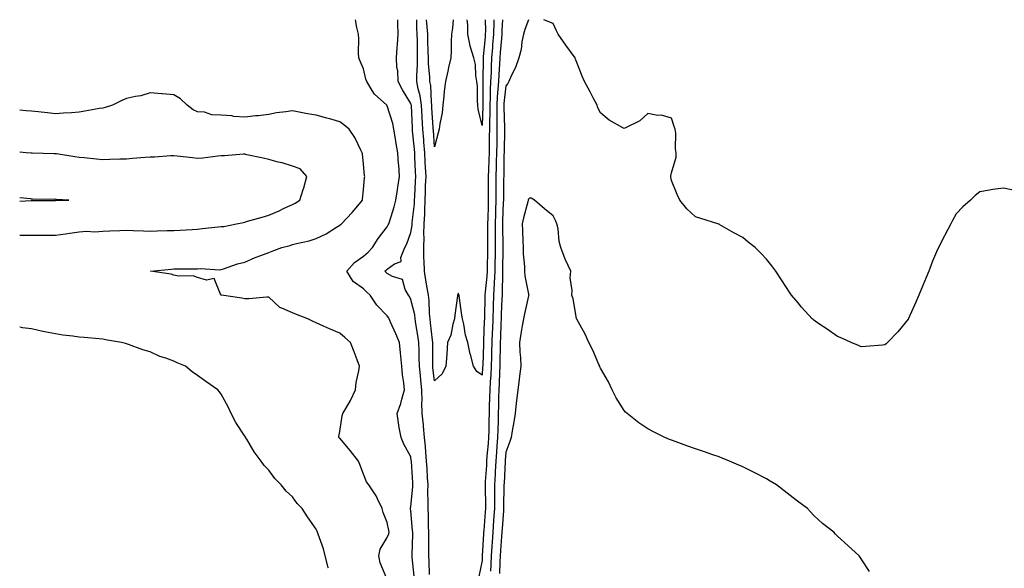
# Model space of a CAD drawing. Units: inches. Extents: x 973763 to 976403, y 7231898 to 7234538.
# Drawn here: x 973763 to 974178, y 7234307 to 7234538 of the extents above; entities that cross this region are included whole.
import ezdxf

# ---------------------------------------------------------------- set-up
doc = ezdxf.new("R2010")
doc.units = ezdxf.units.IN
doc.header["$MEASUREMENT"] = 0
doc.layers.add('Contour_97377231', color=7, linetype='Continuous', true_color=0xad2d98)

msp = doc.modelspace()

# ---------------------------------------------------------------- linework, layer by layer
at = {"layer": 'Contour_97377231'}
for points in [[(973929.46, 7234303.33, 3165), (973928.56, 7234311.41, 3165), (973928.52, 7234311.92, 3165), (973928.53, 7234312.4, 3165), (973928.81, 7234321.16, 3165), (973928.82, 7234321.92, 3165), (973928.79, 7234322.66, 3165), (973928.05, 7234330.95, 3165), (973927.93, 7234331.8, 3165), (973927.91, 7234331.92, 3165), (973927.91, 7234332.06, 3165), (973928.05, 7234332.75, 3165), (973928.88, 7234341.09, 3165), (973928.9, 7234341.92, 3165), (973928.85, 7234342.72, 3165), (973928.26, 7234351.71, 3165), (973928.24, 7234351.92, 3165), (973928.23, 7234352.1, 3165), (973928.05, 7234353.64, 3165), (973925.13, 7234359, 3165), (973923.97, 7234361.92, 3165), (973922.9, 7234366.77, 3165), (973922.93, 7234367.04, 3165), (973922.3, 7234371.92, 3165), (973923.82, 7234376.15, 3165), (973924.21, 7234378.08, 3165), (973925.31, 7234381.92, 3165), (973925.1, 7234384.87, 3165), (973924.45, 7234388.32, 3165), (973924.25, 7234391.92, 3165), (973923.79, 7234396.18, 3165), (973923.72, 7234397.59, 3165), (973923.19, 7234401.92, 3165), (973921.74, 7234405.61, 3165), (973919.43, 7234410.54, 3165), (973918.82, 7234411.92, 3165), (973918.56, 7234412.43, 3165), (973918.05, 7234413.2, 3165), (973913.71, 7234417.58, 3165), (973910.86, 7234421.92, 3165), (973909.38, 7234423.25, 3165), (973908.05, 7234424.5, 3165), (973903.69, 7234427.56, 3165), (973900.98, 7234431.92, 3165), (973904.32, 7234435.65, 3165), (973908.05, 7234438.25, 3165), (973909.97, 7234440, 3165), (973911.81, 7234441.92, 3165), (973914.27, 7234445.7, 3165), (973918.05, 7234450.67, 3165), (973918.51, 7234451.46, 3165), (973918.7, 7234451.92, 3165), (973918.98, 7234452.85, 3165), (973920.93, 7234459.04, 3165), (973921.73, 7234461.92, 3165), (973922.38, 7234466.25, 3165), (973922.58, 7234467.39, 3165), (973923.23, 7234471.92, 3165), (973922.89, 7234476.76, 3165), (973922.88, 7234477.09, 3165), (973922.57, 7234481.92, 3165), (973921.87, 7234485.74, 3165), (973921.39, 7234488.58, 3165), (973920.78, 7234491.92, 3165), (973920.36, 7234494.23, 3165), (973918.05, 7234501.71, 3165), (973917.96, 7234501.83, 3165), (973917.85, 7234501.92, 3165), (973912.67, 7234506.54, 3165), (973911.77, 7234508.2, 3165), (973909.39, 7234511.92, 3165), (973909.09, 7234512.96, 3165), (973908.05, 7234517.23, 3165), (973906.59, 7234520.46, 3165), (973906.11, 7234521.92, 3165), (973905.99, 7234523.98, 3165), (973906.07, 7234529.94, 3165), (973905.93, 7234531.92, 3165), (973905.28, 7234534.69, 3165), (973904.7, 7234538, 3165)], [(973935.92, 7234304.05, 3164), (973935.76, 7234309.63, 3164), (973935.59, 7234311.92, 3164), (973935.62, 7234314.35, 3164), (973935.56, 7234319.43, 3164), (973935.59, 7234321.92, 3164), (973935.47, 7234324.5, 3164), (973935.44, 7234329.31, 3164), (973935.32, 7234331.92, 3164), (973935.39, 7234334.58, 3164), (973935.19, 7234339.06, 3164), (973935.27, 7234341.92, 3164), (973935.07, 7234344.9, 3164), (973934.85, 7234348.72, 3164), (973934.64, 7234351.92, 3164), (973934.32, 7234355.65, 3164), (973934.18, 7234358.05, 3164), (973933.84, 7234361.92, 3164), (973933.38, 7234366.59, 3164), (973933.34, 7234367.21, 3164), (973932.84, 7234371.92, 3164), (973932.73, 7234376.6, 3164), (973932.78, 7234377.19, 3164), (973932.68, 7234381.92, 3164), (973932.22, 7234386.09, 3164), (973932.04, 7234387.93, 3164), (973931.62, 7234391.92, 3164), (973931.58, 7234395.45, 3164), (973931.49, 7234398.48, 3164), (973931.43, 7234401.92, 3164), (973931.04, 7234404.91, 3164), (973930.17, 7234409.8, 3164), (973929.87, 7234411.92, 3164), (973929.68, 7234413.55, 3164), (973928.05, 7234420.05, 3164), (973927.42, 7234421.3, 3164), (973927.03, 7234421.92, 3164), (973925.68, 7234424.29, 3164), (973924.54, 7234428.41, 3164), (973920.25, 7234429.72, 3164), (973918.05, 7234431.03, 3164), (973917.58, 7234431.45, 3164), (973917.08, 7234431.92, 3164), (973917.59, 7234432.38, 3164), (973918.05, 7234432.86, 3164), (973921.18, 7234435.05, 3164), (973923.88, 7234436.09, 3164), (973923.82, 7234437.69, 3164), (973925.51, 7234441.92, 3164), (973926.4, 7234443.57, 3164), (973928.05, 7234448.24, 3164), (973928.6, 7234451.37, 3164), (973928.62, 7234451.92, 3164), (973928.65, 7234452.52, 3164), (973929.56, 7234460.41, 3164), (973929.63, 7234461.92, 3164), (973929.7, 7234463.57, 3164), (973930.03, 7234469.94, 3164), (973930.11, 7234471.92, 3164), (973930.02, 7234473.89, 3164), (973929.73, 7234480.24, 3164), (973929.65, 7234481.92, 3164), (973929.53, 7234483.4, 3164), (973928.77, 7234491.2, 3164), (973928.71, 7234491.92, 3164), (973928.67, 7234492.55, 3164), (973928.26, 7234501.71, 3164), (973928.25, 7234501.92, 3164), (973928.23, 7234502.1, 3164), (973928.05, 7234502.68, 3164), (973924.56, 7234508.43, 3164), (973922.66, 7234511.92, 3164), (973922.53, 7234516.4, 3164), (973922.18, 7234517.79, 3164), (973922, 7234521.92, 3164), (973922.28, 7234526.15, 3164), (973922.45, 7234527.52, 3164), (973922.71, 7234531.92, 3164), (973922.6, 7234536.47, 3164), (973922.58, 7234537.39, 3164), (973922.57, 7234538, 3164)], [(973963.01, 7234538, 3163), (973962.99, 7234536.98, 3163), (973963, 7234536.87, 3163), (973962.92, 7234531.92, 3163), (973962.53, 7234527.44, 3163), (973962.43, 7234526.3, 3163), (973962.04, 7234521.92, 3163), (973961.88, 7234518.09, 3163), (973961.86, 7234515.73, 3163), (973961.7, 7234511.92, 3163), (973961.51, 7234508.46, 3163), (973961.5, 7234505.37, 3163), (973961.33, 7234501.92, 3163), (973961.32, 7234498.65, 3163), (973961.17, 7234495.05, 3163), (973961.17, 7234491.92, 3163), (973961.13, 7234488.84, 3163), (973961.09, 7234484.96, 3163), (973961.05, 7234481.92, 3163), (973960.96, 7234479.01, 3163), (973960.76, 7234474.63, 3163), (973960.68, 7234471.92, 3163), (973960.67, 7234469.3, 3163), (973960.71, 7234464.58, 3163), (973960.7, 7234461.92, 3163), (973960.61, 7234459.36, 3163), (973960.44, 7234454.31, 3163), (973960.36, 7234451.92, 3163), (973960.37, 7234449.6, 3163), (973960.34, 7234444.21, 3163), (973960.34, 7234441.92, 3163), (973960.31, 7234439.66, 3163), (973960.2, 7234434.07, 3163), (973960.16, 7234431.92, 3163), (973960.06, 7234429.91, 3163), (973959.39, 7234423.26, 3163), (973959.31, 7234421.92, 3163), (973959.27, 7234420.7, 3163), (973959.07, 7234412.94, 3163), (973959.03, 7234411.92, 3163), (973959, 7234410.97, 3163), (973958.68, 7234402.55, 3163), (973958.67, 7234401.92, 3163), (973958.65, 7234401.32, 3163), (973958.34, 7234392.21, 3163), (973958.33, 7234391.92, 3163), (973958.32, 7234391.65, 3163), (973958.05, 7234388.2, 3163), (973955.88, 7234389.75, 3163), (973954.51, 7234391.92, 3163), (973953.16, 7234396.81, 3163), (973953.1, 7234396.97, 3163), (973952.01, 7234401.92, 3163), (973951.15, 7234405.02, 3163), (973950.31, 7234409.66, 3163), (973949.77, 7234411.92, 3163), (973949.51, 7234413.38, 3163), (973948.41, 7234421.56, 3163), (973948.35, 7234421.92, 3163), (973948.24, 7234422.11, 3163), (973948.05, 7234422.75, 3163), (973947.85, 7234422.12, 3163), (973947.73, 7234421.92, 3163), (973947.7, 7234421.57, 3163), (973946.59, 7234413.38, 3163), (973946.46, 7234411.92, 3163), (973945.76, 7234409.63, 3163), (973944.92, 7234405.05, 3163), (973943.55, 7234401.92, 3163), (973943.18, 7234397.05, 3163), (973943.15, 7234396.82, 3163), (973942.82, 7234391.92, 3163), (973941.21, 7234388.76, 3163), (973938.05, 7234385.68, 3163), (973937.37, 7234391.24, 3163), (973937.3, 7234391.92, 3163), (973937.29, 7234392.68, 3163), (973937.26, 7234401.13, 3163), (973937.25, 7234401.92, 3163), (973937.12, 7234402.85, 3163), (973936.38, 7234410.25, 3163), (973936.14, 7234411.92, 3163), (973935.88, 7234414.09, 3163), (973935.8, 7234419.67, 3163), (973935.47, 7234421.92, 3163), (973934.97, 7234425, 3163), (973934.28, 7234428.15, 3163), (973933.76, 7234431.92, 3163), (973933.63, 7234436.34, 3163), (973933.57, 7234437.44, 3163), (973933.44, 7234441.92, 3163), (973933.64, 7234446.33, 3163), (973933.54, 7234447.41, 3163), (973933.69, 7234451.92, 3163), (973933.91, 7234456.06, 3163), (973933.87, 7234457.74, 3163), (973934.06, 7234461.92, 3163), (973934.21, 7234465.76, 3163), (973934.27, 7234468.14, 3163), (973934.42, 7234471.92, 3163), (973934.23, 7234475.74, 3163), (973934.12, 7234477.99, 3163), (973933.94, 7234481.92, 3163), (973933.57, 7234486.4, 3163), (973933.5, 7234487.37, 3163), (973933.11, 7234491.92, 3163), (973932.84, 7234496.71, 3163), (973932.83, 7234497.14, 3163), (973932.56, 7234501.92, 3163), (973931.99, 7234505.86, 3163), (973931.13, 7234508.84, 3163), (973930.55, 7234511.92, 3163), (973930.51, 7234514.38, 3163), (973930.87, 7234519.1, 3163), (973930.83, 7234521.92, 3163), (973930.77, 7234524.64, 3163), (973930.77, 7234529.2, 3163), (973930.72, 7234531.92, 3163), (973930.55, 7234534.42, 3163), (973930.52, 7234538, 3163)], [(973945.87, 7234538, 3162), (973945.59, 7234534.38, 3162), (973945.11, 7234531.92, 3162), (973944.97, 7234528.84, 3162), (973945.03, 7234524.94, 3162), (973944.88, 7234521.92, 3162), (973943.98, 7234517.85, 3162), (973943.67, 7234516.3, 3162), (973942.64, 7234511.92, 3162), (973942.14, 7234507.83, 3162), (973941.95, 7234505.82, 3162), (973941.5, 7234501.92, 3162), (973941.17, 7234498.8, 3162), (973940.19, 7234494.06, 3162), (973939.92, 7234491.92, 3162), (973939.62, 7234490.35, 3162), (973938.05, 7234484.44, 3162), (973937.55, 7234491.42, 3162), (973937.51, 7234491.92, 3162), (973937.47, 7234492.5, 3162), (973936.93, 7234500.8, 3162), (973936.87, 7234501.92, 3162), (973936.67, 7234503.3, 3162), (973936.41, 7234510.28, 3162), (973936.1, 7234511.92, 3162), (973936.07, 7234513.9, 3162), (973935.49, 7234519.36, 3162), (973935.45, 7234521.92, 3162), (973935.39, 7234524.58, 3162), (973935.21, 7234529.08, 3162), (973935.15, 7234531.92, 3162), (973934.94, 7234535.03, 3162), (973934.6, 7234538, 3162)], [(973959.38, 7234538, 3162), (973959.47, 7234533.34, 3162), (973959.45, 7234531.92, 3162), (973959.33, 7234530.64, 3162), (973958.57, 7234522.44, 3162), (973958.53, 7234521.92, 3162), (973958.5, 7234521.47, 3162), (973958.44, 7234512.31, 3162), (973958.42, 7234511.92, 3162), (973958.4, 7234511.57, 3162), (973958.39, 7234502.26, 3162), (973958.38, 7234501.92, 3162), (973958.37, 7234501.6, 3162), (973958.05, 7234493.46, 3162), (973956.47, 7234500.34, 3162), (973956.29, 7234501.92, 3162), (973956.13, 7234503.84, 3162), (973956.1, 7234509.97, 3162), (973955.89, 7234511.92, 3162), (973955.46, 7234514.51, 3162), (973955.26, 7234519.13, 3162), (973954.64, 7234521.92, 3162), (973953.04, 7234526.91, 3162), (973953.04, 7234526.93, 3162), (973952.1, 7234531.92, 3162), (973952.01, 7234535.88, 3162), (973951.74, 7234538, 3162)], [(973966.64, 7234538, 3164), (973966.43, 7234533.54, 3164), (973966.41, 7234531.92, 3164), (973966.25, 7234530.12, 3164), (973965.77, 7234524.2, 3164), (973965.57, 7234521.92, 3164), (973965.45, 7234519.32, 3164), (973965.1, 7234514.87, 3164), (973964.97, 7234511.92, 3164), (973964.79, 7234508.66, 3164), (973964.46, 7234505.51, 3164), (973964.28, 7234501.92, 3164), (973964.27, 7234498.14, 3164), (973964.36, 7234495.61, 3164), (973964.35, 7234491.92, 3164), (973964.29, 7234488.16, 3164), (973964.24, 7234485.73, 3164), (973964.19, 7234481.92, 3164), (973964.08, 7234477.95, 3164), (973964.06, 7234475.91, 3164), (973963.93, 7234471.92, 3164), (973963.92, 7234467.79, 3164), (973963.89, 7234466.08, 3164), (973963.88, 7234461.92, 3164), (973963.73, 7234457.6, 3164), (973963.68, 7234456.29, 3164), (973963.53, 7234451.92, 3164), (973963.56, 7234447.43, 3164), (973963.59, 7234446.38, 3164), (973963.61, 7234441.92, 3164), (973963.53, 7234437.4, 3164), (973963.52, 7234436.45, 3164), (973963.44, 7234431.92, 3164), (973963.2, 7234427.07, 3164), (973963.2, 7234426.77, 3164), (973962.92, 7234421.92, 3164), (973962.75, 7234417.22, 3164), (973962.73, 7234416.6, 3164), (973962.56, 7234411.92, 3164), (973962.42, 7234407.55, 3164), (973962.37, 7234406.24, 3164), (973962.22, 7234401.92, 3164), (973962.1, 7234397.87, 3164), (973962.03, 7234395.9, 3164), (973961.93, 7234391.92, 3164), (973961.74, 7234388.23, 3164), (973961.52, 7234385.39, 3164), (973961.34, 7234381.92, 3164), (973961.24, 7234378.73, 3164), (973961.11, 7234374.98, 3164), (973961.02, 7234371.92, 3164), (973960.96, 7234369.01, 3164), (973960.91, 7234364.78, 3164), (973960.85, 7234361.92, 3164), (973960.65, 7234359.32, 3164), (973960.15, 7234354.02, 3164), (973959.98, 7234351.92, 3164), (973959.88, 7234350.09, 3164), (973959.42, 7234343.29, 3164), (973959.34, 7234341.92, 3164), (973959.34, 7234340.63, 3164), (973959.53, 7234333.4, 3164), (973959.53, 7234331.92, 3164), (973959.44, 7234330.53, 3164), (973958.78, 7234322.65, 3164), (973958.72, 7234321.92, 3164), (973958.68, 7234321.29, 3164), (973958.13, 7234312, 3164), (973958.12, 7234311.92, 3164), (973958.12, 7234311.85, 3164), (973958.05, 7234310.03, 3164), (973956.67, 7234303.3, 3164)], [(973977.6, 7234538, 3165), (973976.07, 7234533.9, 3165), (973975.54, 7234531.92, 3165), (973974.87, 7234528.74, 3165), (973974.53, 7234525.44, 3165), (973973.57, 7234521.92, 3165), (973972.13, 7234517.84, 3165), (973970.41, 7234514.28, 3165), (973969.41, 7234511.92, 3165), (973968.91, 7234511.06, 3165), (973968.05, 7234510.14, 3165), (973967.27, 7234502.7, 3165), (973967.23, 7234501.92, 3165), (973967.23, 7234501.1, 3165), (973967.53, 7234492.44, 3165), (973967.52, 7234491.92, 3165), (973967.52, 7234491.39, 3165), (973967.35, 7234482.62, 3165), (973967.34, 7234481.92, 3165), (973967.32, 7234481.19, 3165), (973967.21, 7234472.76, 3165), (973967.19, 7234471.92, 3165), (973967.18, 7234471.05, 3165), (973967.06, 7234462.91, 3165), (973967.06, 7234461.92, 3165), (973967.02, 7234460.89, 3165), (973966.75, 7234453.22, 3165), (973966.7, 7234451.92, 3165), (973966.71, 7234450.58, 3165), (973966.87, 7234443.1, 3165), (973966.88, 7234441.92, 3165), (973966.85, 7234440.72, 3165), (973966.74, 7234433.23, 3165), (973966.72, 7234431.92, 3165), (973966.64, 7234430.51, 3165), (973966.61, 7234423.36, 3165), (973966.53, 7234421.92, 3165), (973966.47, 7234420.34, 3165), (973966.16, 7234413.81, 3165), (973966.09, 7234411.92, 3165), (973966.02, 7234409.89, 3165), (973965.84, 7234404.13, 3165), (973965.77, 7234401.92, 3165), (973965.71, 7234399.58, 3165), (973965.58, 7234394.39, 3165), (973965.51, 7234391.92, 3165), (973965.38, 7234389.25, 3165), (973965.28, 7234384.69, 3165), (973965.13, 7234381.92, 3165), (973965.04, 7234378.91, 3165), (973964.96, 7234375.01, 3165), (973964.88, 7234371.92, 3165), (973964.81, 7234368.68, 3165), (973964.71, 7234365.26, 3165), (973964.64, 7234361.92, 3165), (973964.36, 7234358.23, 3165), (973964.2, 7234355.77, 3165), (973963.9, 7234351.92, 3165), (973963.64, 7234347.51, 3165), (973963.58, 7234346.39, 3165), (973963.31, 7234341.92, 3165), (973963.33, 7234337.2, 3165), (973963.31, 7234336.66, 3165), (973963.33, 7234331.92, 3165), (973962.96, 7234327.01, 3165), (973962.95, 7234326.82, 3165), (973962.58, 7234321.92, 3165), (973962.27, 7234317.7, 3165), (973962.17, 7234316.04, 3165), (973961.89, 7234311.92, 3165), (973961.78, 7234308.19, 3165), (973961.68, 7234305.55, 3165)], [(974182.21, 7234466.08, 3165), (974178.05, 7234466.94, 3165), (974173.59, 7234466.38, 3165), (974172.22, 7234466.09, 3165), (974168.05, 7234465.49, 3165), (974166.08, 7234463.89, 3165), (974164.09, 7234461.92, 3165), (974160.87, 7234459.1, 3165), (974158.05, 7234456.13, 3165), (974156.56, 7234453.41, 3165), (974155.78, 7234451.92, 3165), (974153.28, 7234447.15, 3165), (974153.12, 7234446.85, 3165), (974150.64, 7234441.92, 3165), (974149.79, 7234440.18, 3165), (974148.05, 7234436.2, 3165), (974146.92, 7234433.05, 3165), (974146.51, 7234431.92, 3165), (974145.42, 7234429.29, 3165), (974144.03, 7234425.94, 3165), (974142.4, 7234421.92, 3165), (974141.07, 7234418.9, 3165), (974138.05, 7234411.97, 3165), (974138.02, 7234411.92, 3165), (974137.85, 7234411.72, 3165), (974133.51, 7234406.46, 3165), (974129.19, 7234401.92, 3165), (974128.63, 7234401.34, 3165), (974128.05, 7234400.88, 3165), (974126.97, 7234400.84, 3165), (974119.79, 7234400.18, 3165), (974118.05, 7234400.13, 3165), (974116.83, 7234400.7, 3165), (974113.86, 7234401.92, 3165), (974109.81, 7234403.68, 3165), (974108.05, 7234404.38, 3165), (974103.6, 7234407.47, 3165), (974100.14, 7234409.83, 3165), (974098.05, 7234411.27, 3165), (974097.71, 7234411.58, 3165), (974097.33, 7234411.92, 3165), (974092.88, 7234416.75, 3165), (974091.38, 7234418.59, 3165), (974088.62, 7234421.92, 3165), (974088.37, 7234422.24, 3165), (974088.05, 7234422.73, 3165), (974084.41, 7234428.28, 3165), (974082.01, 7234431.92, 3165), (974080.31, 7234434.18, 3165), (974078.05, 7234437.04, 3165), (974075.64, 7234439.51, 3165), (974073.26, 7234441.92, 3165), (974070.37, 7234444.24, 3165), (974068.05, 7234446.24, 3165), (974064.31, 7234448.18, 3165), (974058.45, 7234451.52, 3165), (974058.05, 7234451.74, 3165), (974057.91, 7234451.78, 3165), (974057.48, 7234451.92, 3165), (974050.33, 7234454.2, 3165), (974048.05, 7234454.95, 3165), (974044.45, 7234458.32, 3165), (974041.44, 7234461.92, 3165), (974040.41, 7234464.28, 3165), (974038.05, 7234470.17, 3165), (974037.77, 7234471.64, 3165), (974037.73, 7234471.92, 3165), (974037.75, 7234472.22, 3165), (974038.05, 7234473.48, 3165), (974039.98, 7234479.99, 3165), (974039.95, 7234481.92, 3165), (974039.66, 7234483.53, 3165), (974039.76, 7234490.21, 3165), (974039.53, 7234491.92, 3165), (974039.15, 7234493.02, 3165), (974038.05, 7234496.54, 3165), (974033.82, 7234497.69, 3165), (974032.29, 7234497.68, 3165), (974028.05, 7234498.41, 3165), (974024.67, 7234495.3, 3165), (974018.56, 7234492.43, 3165), (974018.05, 7234492.13, 3165), (974017.5, 7234492.47, 3165), (974011.72, 7234495.59, 3165), (974008.05, 7234498.71, 3165), (974006.94, 7234500.81, 3165), (974006.59, 7234501.92, 3165), (974004.95, 7234505.02, 3165), (974003.66, 7234507.53, 3165), (974001.28, 7234511.92, 3165), (974000.27, 7234514.14, 3165), (973998.05, 7234519.99, 3165), (973997.51, 7234521.38, 3165), (973997.34, 7234521.92, 3165), (973995.32, 7234524.65, 3165), (973993.37, 7234527.24, 3165), (973990.16, 7234531.92, 3165), (973989.43, 7234533.3, 3165), (973988.05, 7234536.44, 3165), (973984.12, 7234537.99, 3165), (973984.07, 7234538, 3165)], [(973918.05, 7234302.05, 3166), (973915.1, 7234308.97, 3166), (973914.45, 7234311.92, 3166), (973915.14, 7234314.83, 3166), (973918.05, 7234319.71, 3166), (973918.7, 7234321.27, 3166), (973918.84, 7234321.92, 3166), (973918.73, 7234322.6, 3166), (973918.05, 7234326.04, 3166), (973916.37, 7234330.24, 3166), (973915.93, 7234331.92, 3166), (973913.97, 7234336, 3166), (973913.46, 7234337.33, 3166), (973910.26, 7234341.92, 3166), (973909.25, 7234343.12, 3166), (973908.05, 7234346.37, 3166), (973906.54, 7234350.41, 3166), (973905.91, 7234351.92, 3166), (973902.45, 7234356.32, 3166), (973898.05, 7234361.53, 3166), (973897.84, 7234361.71, 3166), (973897.69, 7234361.92, 3166), (973897.7, 7234362.27, 3166), (973898.05, 7234364.41, 3166), (973899.05, 7234370.92, 3166), (973899.34, 7234371.92, 3166), (973900.96, 7234374.83, 3166), (973902.51, 7234377.46, 3166), (973904.66, 7234381.92, 3166), (973904.99, 7234384.98, 3166), (973906.1, 7234389.97, 3166), (973906.35, 7234391.92, 3166), (973905.34, 7234394.63, 3166), (973904.1, 7234397.97, 3166), (973902.6, 7234401.92, 3166), (973900.11, 7234403.98, 3166), (973898.05, 7234405.83, 3166), (973893.73, 7234407.6, 3166), (973891.14, 7234408.83, 3166), (973888.05, 7234410.22, 3166), (973886.88, 7234410.75, 3166), (973884.63, 7234411.92, 3166), (973879.84, 7234413.71, 3166), (973878.05, 7234414.36, 3166), (973873.59, 7234416.38, 3166), (973872.74, 7234416.61, 3166), (973868.05, 7234421.04, 3166), (973867.2, 7234421.07, 3166), (973859.67, 7234420.3, 3166), (973858.05, 7234420.34, 3166), (973856.69, 7234420.56, 3166), (973848.09, 7234421.88, 3166), (973848.05, 7234421.89, 3166), (973848.03, 7234421.9, 3166), (973847.97, 7234421.92, 3166), (973847.74, 7234422.23, 3166), (973845.04, 7234428.91, 3166), (973841.81, 7234428.16, 3166), (973838.05, 7234429.32, 3166), (973836.17, 7234430.04, 3166), (973830.05, 7234429.92, 3166), (973828.05, 7234430.34, 3166), (973826.84, 7234430.71, 3166), (973818.15, 7234431.92, 3166), (973827.08, 7234432.89, 3166), (973828.05, 7234432.96, 3166), (973829.12, 7234432.99, 3166), (973837.05, 7234432.92, 3166), (973838.05, 7234432.95, 3166), (973839.17, 7234433.04, 3166), (973847.42, 7234432.55, 3166), (973848.05, 7234432.62, 3166), (973849.03, 7234432.9, 3166), (973854.87, 7234435.1, 3166), (973858.05, 7234435.8, 3166), (973862.28, 7234437.69, 3166), (973864.68, 7234438.55, 3166), (973868.05, 7234439.87, 3166), (973869.49, 7234440.48, 3166), (973873.62, 7234441.92, 3166), (973877.1, 7234442.87, 3166), (973878.05, 7234443.18, 3166), (973879.8, 7234443.67, 3166), (973885.16, 7234444.81, 3166), (973888.05, 7234445.78, 3166), (973892.26, 7234447.71, 3166), (973896.6, 7234450.47, 3166), (973898.05, 7234451.31, 3166), (973898.37, 7234451.6, 3166), (973898.75, 7234451.92, 3166), (973903.32, 7234456.65, 3166), (973905.62, 7234459.49, 3166), (973907.62, 7234461.92, 3166), (973907.67, 7234462.3, 3166), (973908.05, 7234466.23, 3166), (973908.45, 7234471.52, 3166), (973908.55, 7234471.92, 3166), (973908.5, 7234472.37, 3166), (973908.05, 7234477.03, 3166), (973907.58, 7234481.45, 3166), (973907.53, 7234481.92, 3166), (973906.94, 7234483.03, 3166), (973904.43, 7234488.3, 3166), (973901.99, 7234491.92, 3166), (973899.74, 7234493.61, 3166), (973898.05, 7234494.98, 3166), (973893.83, 7234496.14, 3166), (973892.62, 7234496.49, 3166), (973888.05, 7234497.7, 3166), (973884.42, 7234498.29, 3166), (973880.89, 7234499.08, 3166), (973878.05, 7234499.59, 3166), (973875.22, 7234499.09, 3166), (973871.29, 7234498.68, 3166), (973868.05, 7234498, 3166), (973863.67, 7234497.54, 3166), (973862.5, 7234497.47, 3166), (973858.05, 7234496.92, 3166), (973853.32, 7234497.19, 3166), (973852.56, 7234497.41, 3166), (973848.05, 7234497.79, 3166), (973844.05, 7234497.92, 3166), (973841.02, 7234498.95, 3166), (973838.05, 7234499.11, 3166), (973836.18, 7234500.05, 3166), (973833.71, 7234501.92, 3166), (973830.82, 7234504.69, 3166), (973828.05, 7234506.27, 3166), (973823.27, 7234506.7, 3166), (973822.9, 7234506.77, 3166), (973818.05, 7234507.13, 3166), (973814.06, 7234505.91, 3166), (973811.81, 7234505.68, 3166), (973808.05, 7234504.82, 3166), (973806.04, 7234503.93, 3166), (973802.12, 7234501.92, 3166), (973799.05, 7234500.92, 3166), (973798.05, 7234500.76, 3166), (973796.64, 7234500.51, 3166), (973790.55, 7234499.42, 3166), (973788.05, 7234498.99, 3166), (973784.91, 7234498.78, 3166), (973781.44, 7234498.53, 3166), (973778.05, 7234498.32, 3166), (973774.8, 7234498.67, 3166), (973770.79, 7234499.18, 3166), (973768.05, 7234499.48, 3166), (973765.77, 7234499.64, 3166), (973763, 7234499.89, 3166)], [(973763, 7234447.16, 3167), (973763.28, 7234447.15, 3167), (973768.05, 7234447.14, 3167), (973772.83, 7234447.14, 3167), (973773.28, 7234447.15, 3167), (973778.05, 7234447.15, 3167), (973782.31, 7234447.66, 3167), (973784.12, 7234447.99, 3167), (973788.05, 7234448.52, 3167), (973791.15, 7234448.82, 3167), (973794.69, 7234448.56, 3167), (973798.05, 7234448.8, 3167), (973801.03, 7234448.94, 3167), (973805.31, 7234449.18, 3167), (973808.05, 7234449.31, 3167), (973810.82, 7234449.15, 3167), (973815.18, 7234449.05, 3167), (973818.05, 7234448.85, 3167), (973821.03, 7234448.94, 3167), (973825.21, 7234449.08, 3167), (973828.05, 7234449.16, 3167), (973830.68, 7234449.29, 3167), (973835.72, 7234449.59, 3167), (973838.05, 7234449.7, 3167), (973840.04, 7234449.93, 3167), (973846.75, 7234450.62, 3167), (973848.05, 7234450.77, 3167), (973849.09, 7234450.88, 3167), (973854.45, 7234451.92, 3167), (973857.4, 7234452.57, 3167), (973858.05, 7234452.69, 3167), (973859.15, 7234453.02, 3167), (973865.25, 7234454.72, 3167), (973868.05, 7234455.58, 3167), (973872.51, 7234457.46, 3167), (973874.61, 7234458.48, 3167), (973878.05, 7234460.06, 3167), (973879.29, 7234460.68, 3167), (973881.17, 7234461.92, 3167), (973882.6, 7234466.47, 3167), (973882.84, 7234467.13, 3167), (973884.17, 7234471.92, 3167), (973881.28, 7234475.15, 3167), (973878.05, 7234476.31, 3167), (973873.74, 7234477.61, 3167), (973871.99, 7234477.98, 3167), (973868.05, 7234479.03, 3167), (973865.72, 7234479.59, 3167), (973858.89, 7234481.08, 3167), (973858.05, 7234481.28, 3167), (973857.39, 7234481.26, 3167), (973849.36, 7234480.61, 3167), (973848.05, 7234480.57, 3167), (973846.58, 7234480.45, 3167), (973840.28, 7234479.69, 3167), (973838.05, 7234479.51, 3167), (973835.91, 7234479.78, 3167), (973829.5, 7234480.47, 3167), (973828.05, 7234480.65, 3167), (973826.73, 7234480.6, 3167), (973819.88, 7234480.09, 3167), (973818.05, 7234480.04, 3167), (973815.97, 7234479.84, 3167), (973810.55, 7234479.42, 3167), (973808.05, 7234479.19, 3167), (973805.29, 7234479.16, 3167), (973800.96, 7234479.01, 3167), (973798.05, 7234478.99, 3167), (973795.37, 7234479.24, 3167), (973790.21, 7234479.76, 3167), (973788.05, 7234479.97, 3167), (973786.29, 7234480.16, 3167), (973778.56, 7234481.41, 3167), (973778.05, 7234481.48, 3167), (973777.6, 7234481.47, 3167), (973768.29, 7234481.68, 3167), (973768.05, 7234481.68, 3167), (973767.84, 7234481.71, 3167), (973765.7, 7234481.92, 3167), (973763, 7234482.17, 3167)], [(973778.05, 7234461.79, 3168), (973778.17, 7234461.8, 3168), (973783.76, 7234461.92, 3168), (973778.35, 7234462.22, 3168), (973778.05, 7234462.27, 3168), (973777.72, 7234462.25, 3168), (973768.47, 7234462.34, 3168), (973768.05, 7234462.32, 3168), (973767.56, 7234462.41, 3168), (973763, 7234462.96, 3168)], [(973763, 7234461.53, 3168), (973767.88, 7234461.75, 3168), (973768.22, 7234461.75, 3168), (973777.92, 7234461.79, 3168), (973778.05, 7234461.79, 3168)], [(974121.54, 7234305.41, 3166), (974118.05, 7234310.74, 3166), (974117.54, 7234311.41, 3166), (974117.17, 7234311.92, 3166), (974112.4, 7234316.27, 3166), (974108.05, 7234320.22, 3166), (974107.22, 7234321.09, 3166), (974106.5, 7234321.92, 3166), (974101.76, 7234325.63, 3166), (974098.05, 7234329.03, 3166), (974096.61, 7234330.48, 3166), (974095.34, 7234331.92, 3166), (974091.11, 7234334.98, 3166), (974088.05, 7234337.45, 3166), (974085.49, 7234339.36, 3166), (974082.25, 7234341.92, 3166), (974079.61, 7234343.48, 3166), (974078.05, 7234344.47, 3166), (974073.09, 7234346.96, 3166), (974072.93, 7234347.04, 3166), (974068.05, 7234349.51, 3166), (974066.38, 7234350.25, 3166), (974062.51, 7234351.92, 3166), (974059.3, 7234353.17, 3166), (974058.05, 7234353.67, 3166), (974055.37, 7234354.6, 3166), (974051.9, 7234355.77, 3166), (974048.05, 7234357.11, 3166), (974044.49, 7234358.36, 3166), (974039.93, 7234360.04, 3166), (974038.05, 7234360.71, 3166), (974037.18, 7234361.05, 3166), (974035.12, 7234361.92, 3166), (974030.34, 7234364.21, 3166), (974028.05, 7234365.51, 3166), (974024.21, 7234368.08, 3166), (974019.26, 7234371.92, 3166), (974018.65, 7234372.52, 3166), (974018.05, 7234373.18, 3166), (974014.66, 7234378.53, 3166), (974013.02, 7234381.92, 3166), (974011.43, 7234385.3, 3166), (974008.05, 7234391.1, 3166), (974007.8, 7234391.67, 3166), (974007.7, 7234391.92, 3166), (974007.39, 7234392.58, 3166), (974004.83, 7234398.7, 3166), (974003.12, 7234401.92, 3166), (974001.59, 7234405.46, 3166), (973998.05, 7234411.72, 3166), (973998, 7234411.87, 3166), (973997.97, 7234411.92, 3166), (973997.95, 7234412.02, 3166), (973996.5, 7234420.37, 3166), (973995.92, 7234421.92, 3166), (973996.14, 7234423.83, 3166), (973995.31, 7234429.18, 3166), (973995.51, 7234431.92, 3166), (973993.26, 7234436.71, 3166), (973993.11, 7234436.98, 3166), (973991.32, 7234441.92, 3166), (973990.55, 7234444.42, 3166), (973990.11, 7234449.86, 3166), (973989.66, 7234451.92, 3166), (973989.25, 7234453.12, 3166), (973988.05, 7234455.36, 3166), (973984.46, 7234458.33, 3166), (973980.21, 7234461.92, 3166), (973978.82, 7234462.69, 3166), (973978.05, 7234462.81, 3166), (973977.66, 7234462.31, 3166), (973977.52, 7234461.92, 3166), (973977.38, 7234461.25, 3166), (973975.55, 7234454.42, 3166), (973975.06, 7234451.92, 3166), (973975.2, 7234449.07, 3166), (973975.25, 7234444.72, 3166), (973975.36, 7234441.92, 3166), (973975.42, 7234439.29, 3166), (973975.96, 7234434.01, 3166), (973976.02, 7234431.92, 3166), (973976.17, 7234430.04, 3166), (973977.71, 7234422.26, 3166), (973977.74, 7234421.92, 3166), (973977.65, 7234421.52, 3166), (973975.97, 7234414, 3166), (973975.49, 7234411.92, 3166), (973975.01, 7234408.88, 3166), (973974.45, 7234405.52, 3166), (973973.89, 7234401.92, 3166), (973973.97, 7234397.84, 3166), (973974.33, 7234395.64, 3166), (973974.42, 7234391.92, 3166), (973973.91, 7234387.78, 3166), (973973.72, 7234386.25, 3166), (973973.18, 7234381.92, 3166), (973972.62, 7234377.35, 3166), (973972.51, 7234376.38, 3166), (973971.98, 7234371.92, 3166), (973971.49, 7234368.48, 3166), (973970.84, 7234364.71, 3166), (973970.42, 7234361.92, 3166), (973969.84, 7234360.13, 3166), (973968.05, 7234355.7, 3166), (973967.83, 7234352.14, 3166), (973967.81, 7234351.92, 3166), (973967.8, 7234351.67, 3166), (973967.34, 7234342.63, 3166), (973967.3, 7234341.92, 3166), (973967.3, 7234341.17, 3166), (973967.12, 7234332.85, 3166), (973967.12, 7234331.92, 3166), (973967.05, 7234330.92, 3166), (973966.54, 7234323.43, 3166), (973966.43, 7234321.92, 3166), (973966.3, 7234320.17, 3166), (973965.8, 7234314.17, 3166), (973965.65, 7234311.92, 3166), (973965.58, 7234309.45, 3166), (973965.49, 7234304.48, 3166)], [(973893.26, 7234306.71, 3167), (973893.19, 7234307.06, 3167), (973891.88, 7234311.92, 3167), (973891.11, 7234314.98, 3167), (973888.87, 7234321.1, 3167), (973888.62, 7234321.92, 3167), (973888.44, 7234322.31, 3167), (973888.05, 7234323.23, 3167), (973884.49, 7234328.36, 3167), (973882.23, 7234331.92, 3167), (973880.12, 7234333.99, 3167), (973878.05, 7234336.81, 3167), (973875.41, 7234339.28, 3167), (973873.31, 7234341.92, 3167), (973870.65, 7234344.52, 3167), (973868.05, 7234348.05, 3167), (973866.14, 7234350.01, 3167), (973864.83, 7234351.92, 3167), (973861.9, 7234355.77, 3167), (973858.77, 7234361.2, 3167), (973858.32, 7234361.92, 3167), (973858.24, 7234362.11, 3167), (973858.05, 7234362.47, 3167), (973854.25, 7234368.12, 3167), (973852.16, 7234371.92, 3167), (973850.94, 7234374.81, 3167), (973848.05, 7234380.1, 3167), (973847.25, 7234381.12, 3167), (973846.6, 7234381.92, 3167), (973841.59, 7234385.46, 3167), (973838.05, 7234387.99, 3167), (973835.71, 7234389.58, 3167), (973833, 7234391.92, 3167), (973829.48, 7234393.35, 3167), (973828.05, 7234394, 3167), (973824.69, 7234395.28, 3167), (973822.19, 7234396.06, 3167), (973818.05, 7234398, 3167), (973814.98, 7234398.85, 3167), (973808.84, 7234401.13, 3167), (973808.05, 7234401.38, 3167), (973807.62, 7234401.49, 3167), (973805.98, 7234401.92, 3167), (973799.22, 7234403.09, 3167), (973798.05, 7234403.28, 3167), (973796.58, 7234403.39, 3167), (973790.14, 7234404.01, 3167), (973788.05, 7234404.17, 3167), (973785.41, 7234404.56, 3167), (973781.18, 7234405.05, 3167), (973778.05, 7234405.55, 3167), (973773.5, 7234406.47, 3167), (973772.74, 7234406.61, 3167), (973768.05, 7234407.6, 3167), (973764.24, 7234408.11, 3167), (973763, 7234408.36, 3167)]]:
    msp.add_polyline3d(points, dxfattribs=at)

doc.saveas('drawing.dxf')
